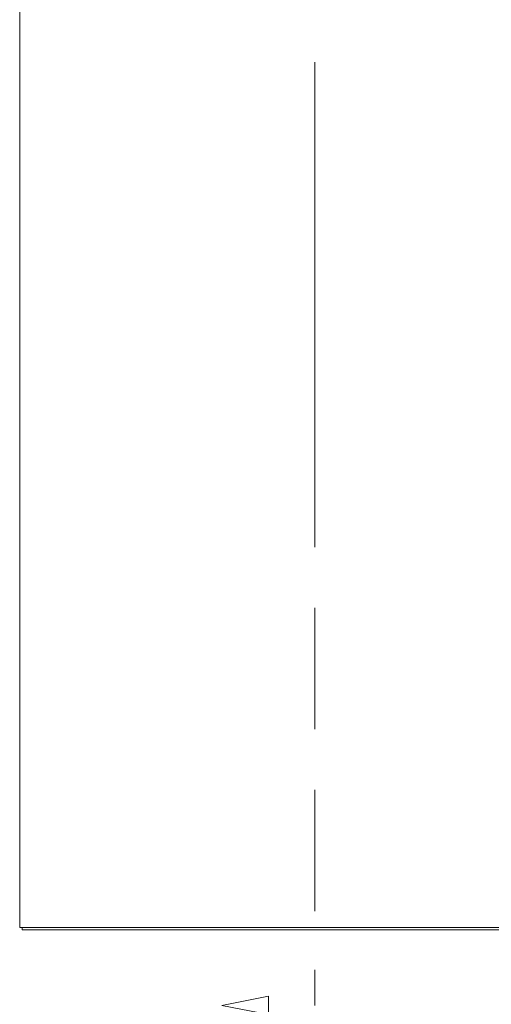
# Model space of a CAD drawing. Units: inches. Extents: x 4 to 229, y 3 to 144.
# Drawn here: x 4 to 17, y 50 to 78 of the extents above; entities that cross this region are included whole.
import ezdxf

# ---------------------------------------------------------------- set-up
doc = ezdxf.new("R2010")
doc.units = ezdxf.units.IN
doc.header["$LTSCALE"] = 13.513514
doc.header["$MEASUREMENT"] = 0
doc.linetypes.add('DOUBLE_DASH_CHAIN', pattern=[1.2403, 0.6614, -0.0827, 0.1654, -0.0827, 0.1654, -0.0827])
doc.layers.add('Section Line (ANSI)', color=7, linetype='DOUBLE_DASH_CHAIN', lineweight=13)
doc.layers.add('Visible (ANSI)', color=7, linetype='Continuous', lineweight=13)

# ---------------------------------------------------------------- blocks, each defined once
blk = doc.blocks.new('2dTransSection0')
at = {"layer": 'Section Line (ANSI)', "linetype": 'DOUBLE_DASH_CHAIN', "ltscale": 0.115154}
blk.add_line((0.9073, 7.6305), (0.9073, 3.6989), dxfattribs=at)
at = {"layer": 'Section Line (ANSI)', "linetype": 'Continuous'}
for p, q in [((0.9073, 3.7742), (0.9073, 3.6989)), ((0.8088, 3.7187), (0.7103, 3.6989)), ((0.8088, 3.6792), (0.8088, 3.7187))]:
    blk.add_line(p, q, dxfattribs=at)
at = {"layer": 'Section Line (ANSI)', "linetype": 'Continuous', "flags": 128}
blk.add_lwpolyline([(0.8088, 3.7187), (0.7103, 3.6989), (0.8088, 3.6792), (0.8088, 3.7187)], dxfattribs=at)
at = {"layer": 'Section Line (ANSI)'}
blk.add_solid([(0.8088, 3.7187), (0.7103, 3.6989), (0.8088, 3.6792), (0.8088, 3.7187)], dxfattribs=at)

msp = doc.modelspace()

# ---------------------------------------------------------------- linework, layer by layer
at = {"layer": 'Visible (ANSI)'}
for p, q in [((3.801, 52.221), (3.801, 100.073)), ((3.801, 52.221), (3.907, 52.221)), ((3.875, 52.147), (3.875, 52.221)), ((3.875, 52.147), (19.696, 52.147)), ((19.696, 52.221), (3.907, 52.221))]:
    msp.add_line(p, q, dxfattribs=at)

# ---------------------------------------------------------------- block references
at = {"layer": 'Section Line (ANSI)', "xscale": 13.51351351351351, "yscale": 13.51351351351351, "zscale": 13.51351351351351}
msp.add_blockref('2dTransSection0', (0, 0), dxfattribs=at)

doc.saveas('drawing.dxf')
